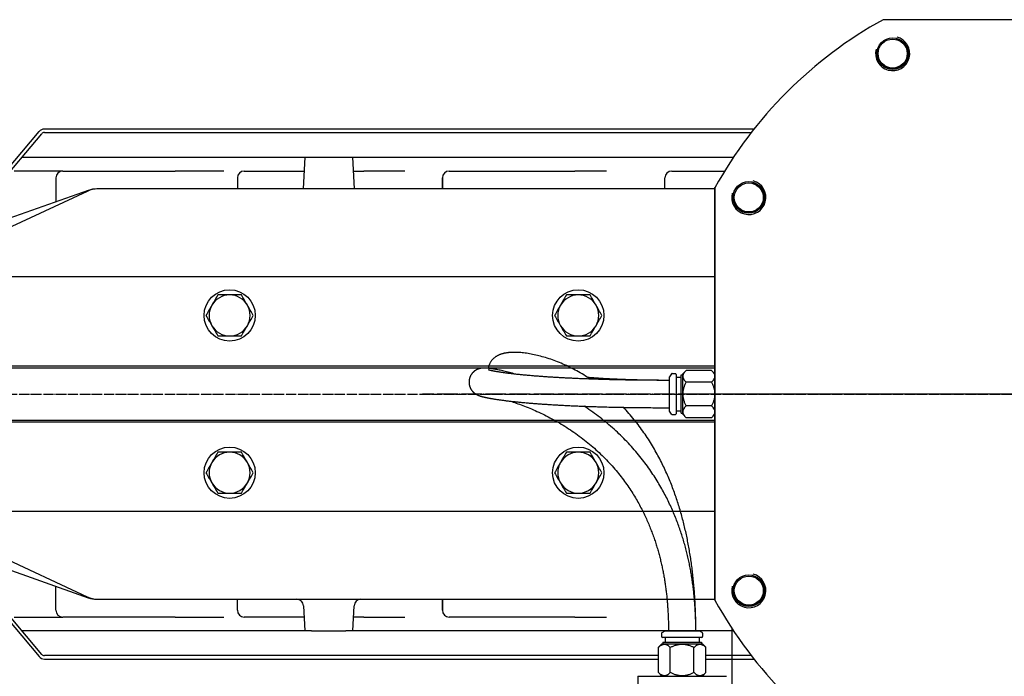
# Model space of a CAD drawing. Units: inches. Extents: x -23949 to -3329, y -683 to 6596.
# Drawn here: x -6527 to -5951, y -358 to 27 of the extents above; entities that cross this region are included whole.
import ezdxf

# ---------------------------------------------------------------- set-up
doc = ezdxf.new("R2010")
doc.units = ezdxf.units.IN
doc.linetypes.add('DOT_CENTER', pattern=[14, 12, -1, 0, -1])
for name, color, linetype in [('1', 7, 'Continuous'), ('2_P_THREAD', 7, 'Continuous'), ('2_SURFACES', 7, 'Continuous'), ('Viditeln__hrany__JMA1', 7, 'Continuous')]:
    doc.layers.add(name, color=color, linetype=linetype)

# ---------------------------------------------------------------- blocks, each defined once
blk = doc.blocks.new('FESTO_DLP400', base_point=(-22739.21, -408.78))
at = {"color": 7, "linetype": 'Continuous'}
for p, q in [((-5781.02, 26.55), (-6022.17, 26.55)), ((-6120.6, -71.88), (-6120.6, -313.03)), ((-6120.6, -313.03), (-6120.6, -71.88)), ((-6252.91, -178.41), (-6252.96, -178.39)), ((-6252.84, -178.43), (-6252.91, -178.41)), ((-6252.76, -178.45), (-6252.84, -178.43)), ((-6252.66, -178.48), (-6252.76, -178.45)), ((-6252.54, -178.51), (-6252.66, -178.48)), ((-6252.4, -178.54), (-6252.54, -178.51)), ((-6252.24, -178.58), (-6252.4, -178.54)), ((-6137.42, -178.6), (-6139.42, -180.6)), ((-6122.6, -178.6), (-6137.42, -178.6)), ((-6122.6, -178.6), (-6120.6, -180.6)), ((-6194.24, -182.86), (-6195.02, -182.8)), ((-6182.28, -184.05), (-6183.52, -184.02)), ((-6146.08, -180.7), (-6147.1, -182.45)), ((-6147.1, -202.45), (-6147.1, -182.45)), ((-6145.65, -180.45), (-6143.75, -180.45)), ((-6143.25, -180.95), (-6143.25, -203.95)), ((-6143.25, -182.55), (-6140.37, -182.55)), ((-6140.37, -203.7), (-6140.37, -181.2)), ((-6140.37, -181.2), (-6139.42, -181.2)), ((-6139.42, -204.31), (-6139.42, -180.6)), ((-6122.6, -185.53), (-6137.42, -185.53)), ((-6183.93, -200.01), (-6182.66, -200.04)), ((-6122.6, -199.38), (-6137.42, -199.38)), ((-6146.08, -204.2), (-6147.1, -202.45)), ((-6145.65, -204.45), (-6143.75, -204.45)), ((-6143.25, -202.35), (-6140.37, -202.35)), ((-6140.37, -203.7), (-6139.42, -203.7)), ((-6137.42, -206.31), (-6139.42, -204.31)), ((-6122.6, -206.31), (-6137.42, -206.31)), ((-6122.6, -206.31), (-6120.6, -204.31)), ((-6151.78, -332.4), (-6151.78, -334.3)), ((-6151.53, -331.96), (-6149.78, -330.95)), ((-6149.78, -330.95), (-6129.78, -330.95)), ((-6128.03, -331.96), (-6129.78, -330.95)), ((-6127.78, -332.4), (-6127.78, -334.3)), ((-6110.78, -329.35), (-6110.78, -437.45)), ((-6110.78, -330.45), (-6110.05, -330.45)), ((-6153.64, -340.63), (-6151.64, -338.63)), ((-6151.64, -338.63), (-6127.92, -338.63)), ((-6128.28, -334.8), (-6151.28, -334.8)), ((-6151.03, -337.68), (-6151.03, -338.63)), ((-6151.03, -337.68), (-6128.53, -337.68)), ((-6149.68, -334.8), (-6149.68, -337.68)), ((-6129.88, -334.8), (-6129.88, -337.68)), ((-6128.53, -337.68), (-6128.53, -338.63)), ((-6125.92, -340.63), (-6127.92, -338.63)), ((-6153.64, -355.45), (-6153.64, -340.63)), ((-6146.71, -355.45), (-6146.71, -340.63)), ((-6132.85, -355.45), (-6132.85, -340.63)), ((-6125.92, -355.45), (-6125.92, -340.63)), ((-6153.64, -355.45), (-6151.64, -357.45)), ((-6125.92, -355.45), (-6127.92, -357.45)), ((-6165.78, -357.45), (-6165.78, -437.45)), ((-6165.78, -357.45), (-6113.78, -357.45))]:
    blk.add_line(p, q, dxfattribs=at)
for points in [[(-6235.8, -168.12), (-6236.17, -168.11), (-6236.62, -168.09), (-6237.06, -168.08), (-6237.49, -168.07), (-6237.91, -168.07), (-6238.32, -168.07), (-6238.72, -168.08), (-6239.12, -168.09), (-6239.5, -168.1), (-6239.88, -168.12), (-6240.25, -168.14), (-6240.62, -168.17), (-6240.97, -168.2), (-6241.32, -168.23), (-6241.66, -168.27), (-6242, -168.31), (-6242.32, -168.35), (-6242.65, -168.4), (-6242.96, -168.45), (-6243.27, -168.51), (-6243.58, -168.57), (-6243.88, -168.63), (-6244.18, -168.7), (-6244.47, -168.77), (-6244.76, -168.84), (-6245.04, -168.92), (-6245.32, -169), (-6245.6, -169.09), (-6245.87, -169.18), (-6246.14, -169.28), (-6246.41, -169.38), (-6246.68, -169.49), (-6246.95, -169.6), (-6247.21, -169.72), (-6247.47, -169.84), (-6247.73, -169.97), (-6247.99, -170.11), (-6248.25, -170.25), (-6248.5, -170.4), (-6248.75, -170.56), (-6249, -170.73), (-6249.23, -170.89), (-6249.47, -171.07), (-6249.69, -171.24), (-6249.91, -171.43), (-6250.13, -171.62), (-6250.34, -171.82), (-6250.55, -172.02), (-6250.75, -172.23), (-6250.95, -172.45), (-6251.14, -172.67), (-6251.32, -172.9), (-6251.49, -173.14), (-6251.66, -173.37), (-6251.82, -173.61), (-6251.97, -173.86), (-6252.12, -174.11), (-6252.25, -174.36), (-6252.38, -174.62), (-6252.5, -174.89), (-6252.62, -175.16), (-6252.72, -175.43), (-6252.82, -175.71), (-6252.91, -175.99), (-6252.99, -176.27), (-6253.06, -176.56), (-6253.12, -176.85), (-6253.17, -177.14), (-6253.21, -177.4)], [(-6193.64, -183.71), (-6194.39, -183.21), (-6195.38, -182.56), (-6196.38, -181.93), (-6197.38, -181.31), (-6198.39, -180.71), (-6199.4, -180.11), (-6200.41, -179.53), (-6201.42, -178.96), (-6202.44, -178.41), (-6203.46, -177.87), (-6204.48, -177.34), (-6205.5, -176.83), (-6206.53, -176.33), (-6207.55, -175.85), (-6208.57, -175.38), (-6209.6, -174.92), (-6210.62, -174.48), (-6211.64, -174.05), (-6212.66, -173.64), (-6213.67, -173.24), (-6214.69, -172.86), (-6215.69, -172.49), (-6216.7, -172.13), (-6217.7, -171.79), (-6218.69, -171.47), (-6219.68, -171.16), (-6220.66, -170.87), (-6221.63, -170.59), (-6222.6, -170.33), (-6223.56, -170.08), (-6224.5, -169.84), (-6225.44, -169.62), (-6226.37, -169.42), (-6227.3, -169.23), (-6228.21, -169.05), (-6229.11, -168.89), (-6229.99, -168.74), (-6230.87, -168.61), (-6231.74, -168.49), (-6232.59, -168.39), (-6233.44, -168.3), (-6234.27, -168.23), (-6235.09, -168.17), (-6235.8, -168.12)], [(-6254.49, -177.3), (-6254.59, -177.29), (-6254.72, -177.29), (-6254.84, -177.28), (-6254.96, -177.28), (-6255.08, -177.27), (-6255.19, -177.27), (-6255.29, -177.27), (-6255.39, -177.27), (-6255.49, -177.26), (-6255.58, -177.26), (-6255.67, -177.26), (-6255.76, -177.27), (-6255.84, -177.27), (-6255.93, -177.27), (-6256.01, -177.27), (-6256.09, -177.27), (-6256.16, -177.28), (-6256.24, -177.28), (-6256.32, -177.28), (-6256.4, -177.29), (-6256.47, -177.29), (-6256.55, -177.3), (-6256.63, -177.3), (-6256.7, -177.31), (-6256.78, -177.31), (-6256.86, -177.32), (-6256.93, -177.33), (-6257.01, -177.34), (-6257.09, -177.35), (-6257.17, -177.36), (-6257.25, -177.37), (-6257.33, -177.38), (-6257.42, -177.39), (-6257.5, -177.41), (-6257.59, -177.42), (-6257.68, -177.44), (-6257.76, -177.45), (-6257.85, -177.47), (-6257.95, -177.49), (-6258.04, -177.51), (-6258.14, -177.53), (-6258.23, -177.56), (-6258.33, -177.58), (-6258.43, -177.61), (-6258.54, -177.64), (-6258.64, -177.67), (-6258.75, -177.7), (-6258.85, -177.73), (-6258.96, -177.77), (-6259.07, -177.81), (-6259.18, -177.85), (-6259.29, -177.89), (-6259.4, -177.93), (-6259.51, -177.97), (-6259.61, -178.02), (-6259.72, -178.07), (-6259.83, -178.12), (-6259.94, -178.17), (-6260.05, -178.23), (-6260.16, -178.28), (-6260.26, -178.34), (-6260.37, -178.4), (-6260.48, -178.46), (-6260.59, -178.52), (-6260.69, -178.59), (-6260.8, -178.66), (-6260.91, -178.73), (-6261.01, -178.8), (-6261.12, -178.87), (-6261.22, -178.95), (-6261.33, -179.03), (-6261.44, -179.11), (-6261.54, -179.2), (-6261.65, -179.28), (-6261.75, -179.37), (-6261.86, -179.47), (-6261.96, -179.56), (-6262.06, -179.66), (-6262.17, -179.76), (-6262.27, -179.87), (-6262.37, -179.98), (-6262.47, -180.09), (-6262.57, -180.2), (-6262.67, -180.32), (-6262.76, -180.44), (-6262.86, -180.56), (-6262.95, -180.69), (-6263.05, -180.82), (-6263.14, -180.95), (-6263.23, -181.08), (-6263.31, -181.22), (-6263.4, -181.36), (-6263.48, -181.5), (-6263.56, -181.65), (-6263.63, -181.79), (-6263.71, -181.94), (-6263.78, -182.09), (-6263.85, -182.25), (-6263.91, -182.4), (-6263.98, -182.56), (-6264.04, -182.72), (-6264.09, -182.88), (-6264.14, -183.05), (-6264.19, -183.21), (-6264.24, -183.38), (-6264.28, -183.54), (-6264.32, -183.71), (-6264.36, -183.88), (-6264.39, -184.05), (-6264.42, -184.22), (-6264.44, -184.39), (-6264.46, -184.56), (-6264.48, -184.73), (-6264.49, -184.9), (-6264.5, -185.07), (-6264.51, -185.25), (-6264.51, -185.42), (-6264.51, -185.59), (-6264.51, -185.76), (-6264.5, -185.93), (-6264.49, -186.1), (-6264.47, -186.27), (-6264.45, -186.43), (-6264.43, -186.6), (-6264.41, -186.76), (-6264.38, -186.93), (-6264.34, -187.09), (-6264.31, -187.25), (-6264.27, -187.41), (-6264.23, -187.56), (-6264.19, -187.72), (-6264.14, -187.87), (-6264.09, -188.02), (-6264.04, -188.17), (-6263.99, -188.32), (-6263.93, -188.46), (-6263.87, -188.6), (-6263.81, -188.74), (-6263.75, -188.87), (-6263.69, -189.01), (-6263.62, -189.14), (-6263.56, -189.26), (-6263.49, -189.39), (-6263.42, -189.51), (-6263.35, -189.63), (-6263.28, -189.75), (-6263.2, -189.87), (-6263.13, -189.98), (-6263.05, -190.09), (-6262.98, -190.2), (-6262.9, -190.3), (-6262.82, -190.4), (-6262.74, -190.51), (-6262.66, -190.6), (-6262.58, -190.7), (-6262.5, -190.8), (-6262.42, -190.89), (-6262.33, -190.98), (-6262.25, -191.07), (-6262.16, -191.16), (-6262.08, -191.24), (-6261.99, -191.33), (-6261.9, -191.41), (-6261.82, -191.49), (-6261.73, -191.57), (-6261.64, -191.65), (-6261.55, -191.72), (-6261.46, -191.8), (-6261.37, -191.87), (-6261.28, -191.94), (-6261.19, -192), (-6261.1, -192.07), (-6261.01, -192.13), (-6260.93, -192.19), (-6260.84, -192.25), (-6260.75, -192.31), (-6260.66, -192.37), (-6260.58, -192.42), (-6260.49, -192.47), (-6260.41, -192.52), (-6260.32, -192.57), (-6260.24, -192.62), (-6260.16, -192.67), (-6260.08, -192.71), (-6259.99, -192.76), (-6259.91, -192.8), (-6259.83, -192.84), (-6259.75, -192.88), (-6259.67, -192.92), (-6259.59, -192.96), (-6259.51, -192.99), (-6259.43, -193.03), (-6259.36, -193.06), (-6259.28, -193.1), (-6259.2, -193.13), (-6259.12, -193.16), (-6259.05, -193.2), (-6258.97, -193.23), (-6258.9, -193.26)], [(-6237.23, -180.86), (-6237.31, -180.84), (-6238.22, -180.57), (-6239.11, -180.32), (-6239.98, -180.08), (-6240.83, -179.85), (-6241.66, -179.63), (-6242.48, -179.42), (-6243.27, -179.23), (-6244.04, -179.04), (-6244.8, -178.87), (-6245.53, -178.7), (-6246.24, -178.55), (-6246.93, -178.4), (-6247.6, -178.27), (-6248.24, -178.15), (-6248.87, -178.03), (-6249.47, -177.92), (-6250.07, -177.82), (-6250.65, -177.73), (-6251.21, -177.65), (-6251.77, -177.57), (-6252.33, -177.5), (-6252.88, -177.43), (-6253.43, -177.38), (-6253.98, -177.33), (-6254.49, -177.3)], [(-6252.96, -178.39), (-6253.01, -178.38), (-6253.02, -178.37), (-6253.04, -178.37), (-6253.05, -178.36), (-6253.06, -178.36), (-6253.07, -178.36), (-6253.07, -178.36), (-6253.07, -178.35)], [(-6183.52, -184.02), (-6184.32, -183.99), (-6185.2, -183.97), (-6186.08, -183.95), (-6186.95, -183.92), (-6187.82, -183.9), (-6188.68, -183.87), (-6189.53, -183.84), (-6190.37, -183.82), (-6191.2, -183.79), (-6192.03, -183.76), (-6192.85, -183.73), (-6193.67, -183.71), (-6194.47, -183.68), (-6195.28, -183.65), (-6196.07, -183.62), (-6196.86, -183.59), (-6197.64, -183.56), (-6198.42, -183.53), (-6199.19, -183.5), (-6199.95, -183.46), (-6200.71, -183.43), (-6201.46, -183.4), (-6202.21, -183.37), (-6202.95, -183.33), (-6203.69, -183.3), (-6204.42, -183.26), (-6205.15, -183.23), (-6205.88, -183.19), (-6206.59, -183.16), (-6207.31, -183.12), (-6208.02, -183.09), (-6208.72, -183.05), (-6209.42, -183.01), (-6210.12, -182.98), (-6210.81, -182.94), (-6211.49, -182.9), (-6212.18, -182.86), (-6212.86, -182.82), (-6213.53, -182.78), (-6214.2, -182.74), (-6214.87, -182.7), (-6215.53, -182.66), (-6216.19, -182.62), (-6216.85, -182.58), (-6217.5, -182.53), (-6218.15, -182.49), (-6218.79, -182.45), (-6219.43, -182.41), (-6220.07, -182.36), (-6220.71, -182.32), (-6221.34, -182.27), (-6221.96, -182.23), (-6222.59, -182.18), (-6223.21, -182.13), (-6223.82, -182.09), (-6224.44, -182.04), (-6225.05, -181.99), (-6225.65, -181.94), (-6226.26, -181.9), (-6226.85, -181.85), (-6227.45, -181.8), (-6228.04, -181.75), (-6228.63, -181.7), (-6229.22, -181.65), (-6229.8, -181.59), (-6230.38, -181.54), (-6230.95, -181.49), (-6231.52, -181.44), (-6232.09, -181.38), (-6232.65, -181.33), (-6233.21, -181.28), (-6233.77, -181.22), (-6234.32, -181.17), (-6234.87, -181.11), (-6235.41, -181.05), (-6235.95, -181), (-6236.49, -180.94), (-6237.02, -180.88), (-6237.54, -180.82), (-6238.07, -180.77), (-6238.58, -180.71), (-6239.1, -180.65), (-6239.61, -180.59), (-6240.11, -180.53), (-6240.61, -180.47), (-6241.1, -180.41), (-6241.59, -180.35), (-6242.06, -180.28), (-6242.54, -180.22), (-6243.01, -180.16), (-6243.47, -180.1), (-6243.93, -180.04), (-6244.39, -179.97), (-6244.84, -179.91), (-6245.29, -179.84), (-6245.72, -179.78), (-6246.14, -179.71), (-6246.55, -179.65), (-6246.94, -179.59), (-6247.31, -179.53), (-6247.66, -179.47), (-6247.99, -179.42), (-6248.31, -179.37), (-6248.61, -179.31), (-6248.9, -179.26), (-6249.17, -179.21), (-6249.43, -179.17), (-6249.68, -179.12), (-6249.91, -179.08), (-6250.14, -179.04), (-6250.35, -178.99), (-6250.55, -178.95), (-6250.74, -178.92), (-6250.92, -178.88), (-6251.09, -178.84), (-6251.25, -178.81), (-6251.4, -178.78), (-6251.55, -178.74), (-6251.68, -178.71), (-6251.81, -178.69), (-6251.93, -178.66), (-6252.04, -178.63), (-6252.14, -178.61), (-6252.24, -178.58)], [(-6148.19, -184.45), (-6149.29, -184.45), (-6150.37, -184.45), (-6151.44, -184.44), (-6152.49, -184.44), (-6153.53, -184.43), (-6154.56, -184.42), (-6155.58, -184.41), (-6156.58, -184.4), (-6157.57, -184.39), (-6158.55, -184.38), (-6159.52, -184.36), (-6160.48, -184.35), (-6161.43, -184.33), (-6162.37, -184.31), (-6163.3, -184.29), (-6164.22, -184.27), (-6165.13, -184.25), (-6166.03, -184.23), (-6166.92, -184.21), (-6167.8, -184.19), (-6168.67, -184.16), (-6169.53, -184.14), (-6170.39, -184.11), (-6171.23, -184.08), (-6172.07, -184.06), (-6172.9, -184.03), (-6173.72, -184), (-6174.54, -183.97), (-6175.35, -183.94), (-6176.15, -183.9), (-6176.94, -183.87), (-6177.73, -183.84), (-6178.51, -183.8), (-6179.28, -183.77), (-6180.05, -183.73), (-6180.81, -183.7), (-6181.56, -183.66), (-6182.31, -183.62), (-6183.05, -183.58), (-6183.79, -183.54), (-6184.52, -183.5), (-6185.25, -183.46), (-6185.97, -183.42), (-6186.68, -183.38), (-6187.39, -183.33), (-6188.1, -183.29), (-6188.8, -183.24), (-6189.5, -183.2), (-6190.19, -183.15), (-6190.87, -183.1), (-6191.55, -183.06), (-6192.23, -183.01), (-6192.9, -182.96), (-6193.57, -182.91), (-6194.24, -182.86)], [(-6147.1, -184.45), (-6148.37, -184.45), (-6149.63, -184.45), (-6150.88, -184.45), (-6152.11, -184.45), (-6153.33, -184.44), (-6154.53, -184.44), (-6155.72, -184.43), (-6156.89, -184.43), (-6158.05, -184.42), (-6159.2, -184.41), (-6160.33, -184.4), (-6161.45, -184.39), (-6162.55, -184.38), (-6163.64, -184.37), (-6164.72, -184.36), (-6165.79, -184.35), (-6166.84, -184.33), (-6167.89, -184.32), (-6168.92, -184.3), (-6169.94, -184.29), (-6170.95, -184.27), (-6171.94, -184.26), (-6172.93, -184.24), (-6173.91, -184.22), (-6174.88, -184.21), (-6175.84, -184.19), (-6176.78, -184.17), (-6177.72, -184.15), (-6178.65, -184.13), (-6179.57, -184.11), (-6180.48, -184.09), (-6181.38, -184.07), (-6182.28, -184.05)], [(-6258.9, -193.26), (-6258.82, -193.29), (-6258.75, -193.32), (-6258.67, -193.34), (-6258.59, -193.37), (-6258.52, -193.4), (-6258.44, -193.43), (-6258.37, -193.45), (-6258.29, -193.48), (-6258.21, -193.51), (-6258.14, -193.53), (-6258.06, -193.56), (-6257.98, -193.58), (-6257.9, -193.61), (-6257.82, -193.63), (-6257.74, -193.66), (-6257.66, -193.68), (-6257.58, -193.71), (-6257.49, -193.74), (-6257.41, -193.76), (-6257.32, -193.79), (-6257.23, -193.81), (-6257.14, -193.84), (-6257.04, -193.86), (-6256.95, -193.89), (-6256.85, -193.92), (-6256.74, -193.95), (-6256.64, -193.97), (-6256.53, -194), (-6256.41, -194.03), (-6256.29, -194.06), (-6256.16, -194.1), (-6256.02, -194.13), (-6255.88, -194.16), (-6255.73, -194.2), (-6255.58, -194.24), (-6255.42, -194.27), (-6255.25, -194.31), (-6255.08, -194.35), (-6254.9, -194.39), (-6254.71, -194.43), (-6254.52, -194.47), (-6254.32, -194.51), (-6254.12, -194.56), (-6253.9, -194.6), (-6253.68, -194.64), (-6253.45, -194.69), (-6253.21, -194.74), (-6252.97, -194.78), (-6252.72, -194.83), (-6252.45, -194.88), (-6252.18, -194.93), (-6251.9, -194.98), (-6251.61, -195.03), (-6251.3, -195.09), (-6250.98, -195.14), (-6250.65, -195.2), (-6250.3, -195.26), (-6249.93, -195.32), (-6249.55, -195.38), (-6249.14, -195.44), (-6248.72, -195.51), (-6248.28, -195.57), (-6247.82, -195.64), (-6247.35, -195.71), (-6246.87, -195.78), (-6246.37, -195.85), (-6245.86, -195.92), (-6245.35, -195.99), (-6244.83, -196.06), (-6244.3, -196.13), (-6243.77, -196.2), (-6243.24, -196.26), (-6242.7, -196.33), (-6242.16, -196.4), (-6241.61, -196.46), (-6241.06, -196.53), (-6240.51, -196.59), (-6239.95, -196.65), (-6239.39, -196.72), (-6238.82, -196.78), (-6238.25, -196.84), (-6237.68, -196.9), (-6237.11, -196.96), (-6236.53, -197.02), (-6235.94, -197.08), (-6235.36, -197.14), (-6234.77, -197.2), (-6234.18, -197.26), (-6233.58, -197.31), (-6232.98, -197.37), (-6232.38, -197.43), (-6231.77, -197.48), (-6231.16, -197.54), (-6230.55, -197.59), (-6229.93, -197.64), (-6229.31, -197.7), (-6228.69, -197.75), (-6228.07, -197.8), (-6227.44, -197.85), (-6226.8, -197.9), (-6226.17, -197.95), (-6225.53, -198), (-6224.89, -198.05), (-6224.25, -198.1), (-6223.6, -198.15), (-6222.95, -198.2), (-6222.29, -198.24), (-6221.63, -198.29), (-6220.97, -198.34), (-6220.31, -198.38), (-6219.64, -198.43), (-6218.97, -198.47), (-6218.29, -198.52), (-6217.61, -198.56), (-6216.93, -198.6), (-6216.24, -198.65), (-6215.55, -198.69), (-6214.86, -198.73), (-6214.16, -198.77), (-6213.46, -198.81), (-6212.76, -198.85), (-6212.05, -198.89), (-6211.33, -198.93), (-6210.62, -198.97), (-6209.9, -199.01), (-6209.17, -199.05), (-6208.44, -199.09), (-6207.7, -199.12), (-6206.96, -199.16), (-6206.22, -199.2), (-6205.47, -199.23), (-6204.71, -199.27), (-6203.95, -199.3), (-6203.19, -199.34), (-6202.42, -199.37), (-6201.65, -199.41), (-6200.87, -199.44), (-6200.08, -199.47), (-6199.29, -199.5), (-6198.49, -199.54), (-6197.69, -199.57), (-6196.88, -199.6), (-6196.06, -199.63), (-6195.24, -199.66), (-6194.41, -199.69), (-6193.58, -199.72), (-6192.73, -199.75), (-6191.88, -199.78), (-6191.03, -199.8), (-6190.17, -199.83), (-6189.29, -199.86), (-6188.42, -199.89), (-6187.53, -199.91), (-6186.64, -199.94), (-6185.74, -199.96), (-6184.83, -199.99), (-6183.93, -200.01)], [(-6240.47, -196.6), (-6240.4, -196.62), (-6239.54, -196.89), (-6238.66, -197.17), (-6237.76, -197.47), (-6236.84, -197.78), (-6235.91, -198.1), (-6234.96, -198.44), (-6233.99, -198.79), (-6233.01, -199.15), (-6232.02, -199.53), (-6231.01, -199.92), (-6229.99, -200.33), (-6228.96, -200.75), (-6227.92, -201.19), (-6226.86, -201.64), (-6225.8, -202.1), (-6224.73, -202.58), (-6223.66, -203.07), (-6222.58, -203.58), (-6221.49, -204.1), (-6220.4, -204.63), (-6219.31, -205.18), (-6218.21, -205.74), (-6217.12, -206.31), (-6216.02, -206.9), (-6214.93, -207.49), (-6213.83, -208.1), (-6212.74, -208.73), (-6211.65, -209.36), (-6210.56, -210.01), (-6209.47, -210.67), (-6208.39, -211.33), (-6207.32, -212.01), (-6206.25, -212.71), (-6205.19, -213.41), (-6204.13, -214.12), (-6203.08, -214.84), (-6202.04, -215.57), (-6201, -216.31), (-6199.98, -217.06), (-6198.96, -217.81), (-6197.96, -218.58), (-6196.96, -219.36), (-6195.97, -220.14), (-6194.99, -220.93), (-6194.02, -221.73), (-6193.06, -222.54), (-6192.11, -223.36), (-6191.17, -224.18), (-6190.24, -225.01), (-6189.33, -225.84), (-6188.42, -226.68), (-6187.53, -227.53), (-6186.65, -228.39), (-6185.77, -229.25), (-6184.91, -230.11), (-6184.07, -230.98), (-6183.23, -231.86), (-6182.4, -232.74), (-6181.59, -233.63), (-6180.79, -234.52), (-6180, -235.42), (-6179.22, -236.32), (-6178.45, -237.22), (-6177.7, -238.12), (-6176.96, -239.03), (-6176.24, -239.93), (-6175.53, -240.84), (-6174.84, -241.74), (-6174.16, -242.64), (-6173.5, -243.54), (-6172.85, -244.43), (-6172.22, -245.32), (-6171.6, -246.21), (-6171, -247.09), (-6170.41, -247.96), (-6169.83, -248.83), (-6169.27, -249.7), (-6168.73, -250.56), (-6168.19, -251.42), (-6167.67, -252.27), (-6167.16, -253.13), (-6166.66, -253.97), (-6166.17, -254.82), (-6165.69, -255.66), (-6165.22, -256.5), (-6164.76, -257.33), (-6164.32, -258.16), (-6163.88, -258.98), (-6163.46, -259.8), (-6163.04, -260.61), (-6162.64, -261.42), (-6162.24, -262.23), (-6161.85, -263.03), (-6161.48, -263.83), (-6161.1, -264.62), (-6160.74, -265.42), (-6160.39, -266.21), (-6160.04, -266.99), (-6159.7, -267.77), (-6159.37, -268.55), (-6159.05, -269.33), (-6158.73, -270.1), (-6158.42, -270.86), (-6158.12, -271.63), (-6157.82, -272.39), (-6157.53, -273.15), (-6157.25, -273.91), (-6156.97, -274.66), (-6156.7, -275.41), (-6156.43, -276.16), (-6156.17, -276.9), (-6155.92, -277.65), (-6155.67, -278.39), (-6155.43, -279.12), (-6155.19, -279.86), (-6154.96, -280.59), (-6154.73, -281.32), (-6154.51, -282.05), (-6154.29, -282.78), (-6154.08, -283.5), (-6153.87, -284.23), (-6153.67, -284.95), (-6153.47, -285.67), (-6153.28, -286.39), (-6153.09, -287.1), (-6152.9, -287.82), (-6152.72, -288.53), (-6152.54, -289.25), (-6152.37, -289.96), (-6152.2, -290.67), (-6152.03, -291.38), (-6151.87, -292.09), (-6151.71, -292.79), (-6151.56, -293.5), (-6151.41, -294.21), (-6151.26, -294.91), (-6151.12, -295.62), (-6150.98, -296.32), (-6150.84, -297.03), (-6150.71, -297.73), (-6150.58, -298.44), (-6150.45, -299.14), (-6150.33, -299.85), (-6150.21, -300.55), (-6150.09, -301.26), (-6149.98, -301.96), (-6149.87, -302.67), (-6149.76, -303.38), (-6149.66, -304.09), (-6149.55, -304.79), (-6149.45, -305.5), (-6149.36, -306.21), (-6149.27, -306.93), (-6149.18, -307.64), (-6149.09, -308.35), (-6149, -309.07), (-6148.92, -309.78), (-6148.84, -310.5), (-6148.77, -311.22), (-6148.69, -311.94), (-6148.62, -312.67), (-6148.56, -313.39), (-6148.49, -314.12), (-6148.43, -314.85), (-6148.37, -315.59), (-6148.31, -316.32), (-6148.26, -317.06), (-6148.21, -317.8), (-6148.16, -318.54), (-6148.12, -319.29), (-6148.07, -320.04), (-6148.03, -320.8), (-6148, -321.55), (-6147.96, -322.31), (-6147.93, -323.08), (-6147.9, -323.85), (-6147.88, -324.62), (-6147.86, -325.4), (-6147.84, -326.18), (-6147.82, -326.96), (-6147.81, -327.75), (-6147.79, -328.55), (-6147.79, -329.35), (-6147.78, -330.15), (-6147.78, -330.95)], [(-6131.78, -330.06), (-6131.79, -329.16), (-6131.8, -328.27), (-6131.81, -327.38), (-6131.83, -326.5), (-6131.84, -325.62), (-6131.87, -324.74), (-6131.89, -323.87), (-6131.92, -323.01), (-6131.96, -322.15), (-6131.99, -321.29), (-6132.03, -320.43), (-6132.08, -319.58), (-6132.12, -318.73), (-6132.17, -317.89), (-6132.23, -317.04), (-6132.28, -316.2), (-6132.34, -315.37), (-6132.4, -314.53), (-6132.47, -313.7), (-6132.54, -312.87), (-6132.61, -312.05), (-6132.69, -311.22), (-6132.77, -310.4), (-6132.85, -309.58), (-6132.94, -308.76), (-6133.03, -307.95), (-6133.12, -307.13), (-6133.22, -306.32), (-6133.32, -305.51), (-6133.42, -304.7), (-6133.53, -303.89), (-6133.64, -303.08), (-6133.75, -302.27), (-6133.87, -301.46), (-6133.99, -300.66), (-6134.11, -299.85), (-6134.24, -299.05), (-6134.37, -298.24), (-6134.51, -297.44), (-6134.65, -296.63), (-6134.79, -295.83), (-6134.94, -295.03), (-6135.09, -294.22), (-6135.24, -293.42), (-6135.4, -292.62), (-6135.57, -291.81), (-6135.73, -291.01), (-6135.9, -290.21), (-6136.08, -289.4), (-6136.26, -288.6), (-6136.44, -287.79), (-6136.63, -286.98), (-6136.82, -286.17), (-6137.02, -285.37), (-6137.22, -284.56), (-6137.43, -283.74), (-6137.64, -282.93), (-6137.86, -282.12), (-6138.08, -281.3), (-6138.3, -280.49), (-6138.53, -279.67), (-6138.77, -278.85), (-6139.01, -278.03), (-6139.26, -277.21), (-6139.51, -276.38), (-6139.77, -275.56), (-6140.03, -274.73), (-6140.3, -273.9), (-6140.58, -273.07), (-6140.86, -272.23), (-6141.15, -271.4), (-6141.44, -270.56), (-6141.74, -269.72), (-6142.05, -268.87), (-6142.36, -268.03), (-6142.68, -267.18), (-6143.01, -266.33), (-6143.34, -265.48), (-6143.68, -264.62), (-6144.03, -263.76), (-6144.39, -262.9), (-6144.75, -262.04), (-6145.12, -261.17), (-6145.5, -260.3), (-6145.89, -259.43), (-6146.29, -258.55), (-6146.69, -257.67), (-6147.1, -256.79), (-6147.53, -255.91), (-6147.96, -255.02), (-6148.4, -254.13), (-6148.84, -253.24), (-6149.3, -252.34), (-6149.77, -251.44), (-6150.25, -250.54), (-6150.74, -249.63), (-6151.24, -248.72), (-6151.75, -247.81), (-6152.27, -246.89), (-6152.8, -245.97), (-6153.35, -245.04), (-6153.9, -244.12), (-6154.47, -243.19), (-6155.05, -242.26), (-6155.64, -241.33), (-6156.24, -240.39), (-6156.85, -239.45), (-6157.48, -238.51), (-6158.12, -237.57), (-6158.78, -236.62), (-6159.45, -235.66), (-6160.14, -234.71), (-6160.84, -233.75), (-6161.55, -232.79), (-6162.28, -231.82), (-6163.03, -230.86), (-6163.79, -229.89), (-6164.56, -228.92), (-6165.35, -227.96), (-6166.15, -226.99), (-6166.97, -226.02), (-6167.8, -225.06), (-6168.65, -224.1), (-6169.5, -223.14), (-6170.37, -222.19), (-6171.25, -221.24), (-6172.14, -220.3), (-6173.04, -219.37), (-6173.96, -218.44), (-6174.88, -217.52), (-6175.81, -216.6), (-6176.76, -215.69), (-6177.71, -214.79), (-6178.68, -213.9), (-6179.65, -213.01), (-6180.64, -212.13), (-6181.64, -211.26), (-6182.65, -210.39), (-6183.67, -209.53), (-6184.69, -208.68), (-6185.73, -207.84), (-6186.77, -207.01), (-6187.83, -206.19), (-6188.89, -205.37), (-6189.96, -204.57), (-6191.04, -203.77), (-6192.13, -202.98), (-6193.22, -202.21), (-6194.33, -201.44), (-6195.44, -200.68), (-6196.55, -199.93), (-6197.07, -199.59)], [(-6182.66, -200.04), (-6181.75, -200.06), (-6180.84, -200.09), (-6179.91, -200.11), (-6178.98, -200.13), (-6178.04, -200.15), (-6177.09, -200.17), (-6176.13, -200.19), (-6175.15, -200.2), (-6174.17, -200.22), (-6173.18, -200.24), (-6172.18, -200.26), (-6171.17, -200.27), (-6170.15, -200.29), (-6169.12, -200.3), (-6168.08, -200.32), (-6167.02, -200.33), (-6165.95, -200.35), (-6164.88, -200.36), (-6163.79, -200.37), (-6162.68, -200.38), (-6161.57, -200.39), (-6160.44, -200.4), (-6159.3, -200.41), (-6158.14, -200.42), (-6156.97, -200.43), (-6155.79, -200.43), (-6154.59, -200.44), (-6153.38, -200.44), (-6152.15, -200.45), (-6150.91, -200.45), (-6149.65, -200.45), (-6148.37, -200.45), (-6147.1, -200.45)], [(-6131.78, -330.95), (-6131.78, -329.84), (-6131.79, -328.73), (-6131.8, -327.62), (-6131.81, -326.52), (-6131.83, -325.42), (-6131.85, -324.33), (-6131.87, -323.25), (-6131.9, -322.18), (-6131.93, -321.11), (-6131.96, -320.05), (-6132, -319), (-6132.04, -317.95), (-6132.09, -316.91), (-6132.13, -315.87), (-6132.18, -314.84), (-6132.24, -313.82), (-6132.3, -312.8), (-6132.36, -311.78), (-6132.42, -310.77), (-6132.49, -309.77), (-6132.56, -308.77), (-6132.63, -307.77), (-6132.71, -306.78), (-6132.79, -305.79), (-6132.87, -304.81), (-6132.96, -303.83), (-6133.05, -302.85), (-6133.14, -301.88), (-6133.24, -300.91), (-6133.34, -299.95), (-6133.44, -298.98), (-6133.55, -298.03), (-6133.66, -297.07), (-6133.77, -296.12), (-6133.89, -295.17), (-6134.01, -294.22), (-6134.13, -293.27), (-6134.26, -292.33), (-6134.39, -291.39), (-6134.52, -290.45), (-6134.65, -289.52), (-6134.79, -288.59), (-6134.94, -287.66), (-6135.08, -286.73), (-6135.23, -285.8), (-6135.39, -284.88), (-6135.54, -283.95), (-6135.7, -283.03), (-6135.87, -282.11), (-6136.04, -281.19), (-6136.21, -280.27), (-6136.38, -279.35), (-6136.56, -278.43), (-6136.75, -277.52), (-6136.93, -276.6), (-6137.12, -275.69), (-6137.32, -274.77), (-6137.52, -273.86), (-6137.72, -272.95), (-6137.93, -272.03), (-6138.14, -271.12), (-6138.36, -270.21), (-6138.58, -269.3), (-6138.8, -268.39), (-6139.03, -267.47), (-6139.26, -266.56), (-6139.5, -265.65), (-6139.74, -264.74), (-6139.99, -263.82), (-6140.24, -262.91), (-6140.5, -262), (-6140.76, -261.08), (-6141.03, -260.17), (-6141.3, -259.25), (-6141.58, -258.34), (-6141.87, -257.42), (-6142.16, -256.51), (-6142.45, -255.59), (-6142.75, -254.67), (-6143.06, -253.75), (-6143.37, -252.83), (-6143.68, -251.91), (-6144.01, -250.98), (-6144.34, -250.06), (-6144.67, -249.13), (-6145.02, -248.21), (-6145.37, -247.28), (-6145.72, -246.35), (-6146.08, -245.42), (-6146.45, -244.49), (-6146.83, -243.56), (-6147.21, -242.63), (-6147.6, -241.69), (-6148, -240.76), (-6148.41, -239.82), (-6148.82, -238.88), (-6149.24, -237.94), (-6149.67, -237), (-6150.11, -236.06), (-6150.55, -235.11), (-6151.01, -234.17), (-6151.47, -233.22), (-6151.94, -232.27), (-6152.42, -231.32), (-6152.91, -230.38), (-6153.41, -229.43), (-6153.92, -228.48), (-6154.43, -227.53), (-6154.96, -226.57), (-6155.5, -225.62), (-6156.05, -224.66), (-6156.61, -223.7), (-6157.18, -222.74), (-6157.76, -221.78), (-6158.35, -220.82), (-6158.95, -219.86), (-6159.56, -218.9), (-6160.19, -217.94), (-6160.82, -216.98), (-6161.47, -216.02), (-6162.13, -215.06), (-6162.8, -214.1), (-6163.48, -213.15), (-6164.18, -212.19), (-6164.89, -211.24), (-6165.61, -210.28), (-6166.34, -209.34), (-6167.08, -208.39), (-6167.83, -207.45), (-6168.6, -206.52), (-6169.37, -205.59), (-6170.15, -204.67), (-6170.94, -203.75), (-6171.74, -202.85), (-6172.55, -201.95), (-6173.37, -201.06), (-6174.15, -200.22)]]:
    blk.add_lwpolyline(points, dxfattribs=at)
for centre in [(-6016.6, 6.73), (-6100.78, -77.45), (-6100.78, -307.45)]:
    blk.add_circle(centre, 8.5, dxfattribs=at)
for centre, radius, start, end in [((-5901.6, -192.45), 250, 118.83645, 151.16355), ((-6145.65, -180.95), 0.5, 90, 150), ((-6143.75, -180.95), 0.5, 0, 90), ((-6145.65, -203.95), 0.5, -150, -90), ((-6143.75, -203.95), 0.5, -90, 0), ((-5901.6, -192.45), 250, -151.16355, -118.83645), ((-6151.28, -332.4), 0.5, 120, 180), ((-6128.28, -332.4), 0.5, 0, 60), ((-6151.28, -334.3), 0.5, 180, -90), ((-6128.28, -334.3), 0.5, -90, 0)]:
    blk.add_arc(centre, radius, start, end, dxfattribs=at)
at = {"color": 2, "linetype": 'Continuous'}
for centre, radius in [((-6016.6, 6.73), 10), ((-6016.6, 6.73), 8.75), ((-6100.78, -77.45), 10), ((-6100.78, -77.45), 8.75), ((-6100.78, -307.45), 10), ((-6100.78, -307.45), 8.75)]:
    blk.add_arc(centre, radius, 165, 75, dxfattribs=at)
at = {"color": 7, "linetype": 'Continuous'}
for points in [[(-6137.42, -185.53), (-6137.8, -185.12), (-6138.16, -184.7), (-6138.47, -184.29), (-6138.75, -183.85), (-6138.97, -183.42), (-6139.14, -182.96), (-6139.19, -182.74), (-6139.24, -182.51), (-6139.26, -182.29), (-6139.27, -182.06), (-6139.26, -181.84), (-6139.24, -181.61), (-6139.19, -181.38), (-6139.14, -181.16), (-6138.97, -180.71), (-6138.75, -180.28), (-6138.47, -179.84), (-6138.16, -179.42), (-6137.8, -179), (-6137.42, -178.6)], [(-6122.6, -178.6), (-6122.21, -179), (-6121.85, -179.42), (-6121.54, -179.84), (-6121.26, -180.28), (-6121.04, -180.71), (-6120.87, -181.16), (-6120.82, -181.38), (-6120.77, -181.61), (-6120.75, -181.84), (-6120.74, -182.06), (-6120.75, -182.29), (-6120.77, -182.51), (-6120.82, -182.74), (-6120.87, -182.96), (-6121.04, -183.42), (-6121.26, -183.85), (-6121.54, -184.29), (-6121.85, -184.7), (-6122.21, -185.12), (-6122.6, -185.53)], [(-6137.42, -199.38), (-6137.8, -198.57), (-6138.16, -197.73), (-6138.48, -196.89), (-6138.75, -196.02), (-6138.97, -195.15), (-6139.14, -194.26), (-6139.24, -193.36), (-6139.27, -192.45), (-6139.24, -191.55), (-6139.14, -190.65), (-6138.97, -189.76), (-6138.75, -188.88), (-6138.48, -188.02), (-6138.16, -187.17), (-6137.8, -186.34), (-6137.42, -185.53)], [(-6122.6, -185.53), (-6122.21, -186.34), (-6121.85, -187.17), (-6121.53, -188.02), (-6121.26, -188.88), (-6121.04, -189.76), (-6120.87, -190.65), (-6120.77, -191.55), (-6120.74, -192.45), (-6120.77, -193.36), (-6120.87, -194.26), (-6121.04, -195.15), (-6121.26, -196.02), (-6121.53, -196.89), (-6121.85, -197.73), (-6122.21, -198.57), (-6122.6, -199.38)], [(-6137.42, -206.31), (-6137.8, -205.91), (-6138.16, -205.49), (-6138.47, -205.07), (-6138.75, -204.63), (-6138.97, -204.2), (-6139.14, -203.75), (-6139.19, -203.53), (-6139.24, -203.3), (-6139.26, -203.07), (-6139.27, -202.85), (-6139.26, -202.62), (-6139.24, -202.39), (-6139.19, -202.17), (-6139.14, -201.95), (-6138.97, -201.49), (-6138.75, -201.06), (-6138.47, -200.62), (-6138.16, -200.21), (-6137.8, -199.78), (-6137.42, -199.38)], [(-6122.6, -199.38), (-6122.21, -199.78), (-6121.85, -200.21), (-6121.54, -200.62), (-6121.26, -201.06), (-6121.04, -201.49), (-6120.87, -201.95), (-6120.82, -202.17), (-6120.77, -202.39), (-6120.75, -202.62), (-6120.74, -202.85), (-6120.75, -203.07), (-6120.77, -203.3), (-6120.82, -203.53), (-6120.87, -203.75), (-6121.04, -204.2), (-6121.26, -204.63), (-6121.54, -205.07), (-6121.85, -205.49), (-6122.21, -205.91), (-6122.6, -206.31)], [(-6153.64, -340.63), (-6153.24, -340.25), (-6152.81, -339.89), (-6152.4, -339.58), (-6151.96, -339.3), (-6151.53, -339.08), (-6151.07, -338.91), (-6150.85, -338.85), (-6150.63, -338.81), (-6150.4, -338.79), (-6150.17, -338.78), (-6149.95, -338.79), (-6149.72, -338.81), (-6149.49, -338.85), (-6149.27, -338.91), (-6148.82, -339.08), (-6148.39, -339.3), (-6147.95, -339.58), (-6147.53, -339.89), (-6147.11, -340.25), (-6146.71, -340.63)], [(-6146.71, -340.63), (-6145.89, -340.24), (-6145.06, -339.89), (-6144.21, -339.57), (-6143.35, -339.3), (-6142.47, -339.08), (-6141.58, -338.91), (-6140.68, -338.81), (-6139.78, -338.78), (-6138.88, -338.81), (-6137.98, -338.91), (-6137.09, -339.08), (-6136.21, -339.3), (-6135.35, -339.57), (-6134.5, -339.89), (-6133.67, -340.24), (-6132.85, -340.63)], [(-6132.85, -340.63), (-6132.45, -340.25), (-6132.03, -339.89), (-6131.61, -339.58), (-6131.17, -339.3), (-6130.74, -339.08), (-6130.29, -338.91), (-6130.07, -338.85), (-6129.84, -338.81), (-6129.62, -338.79), (-6129.39, -338.78), (-6129.16, -338.79), (-6128.94, -338.81), (-6128.71, -338.85), (-6128.49, -338.91), (-6128.03, -339.08), (-6127.6, -339.3), (-6127.16, -339.58), (-6126.75, -339.89), (-6126.33, -340.25), (-6125.92, -340.63)], [(-6146.71, -355.45), (-6147.11, -355.84), (-6147.53, -356.2), (-6147.95, -356.51), (-6148.39, -356.79), (-6148.82, -357.01), (-6149.27, -357.18), (-6149.49, -357.23), (-6149.72, -357.28), (-6149.95, -357.3), (-6150.17, -357.31), (-6150.4, -357.3), (-6150.63, -357.28), (-6150.85, -357.23), (-6151.07, -357.18), (-6151.53, -357.01), (-6151.96, -356.79), (-6152.4, -356.51), (-6152.81, -356.2), (-6153.24, -355.84), (-6153.64, -355.45)], [(-6132.85, -355.45), (-6133.67, -355.84), (-6134.5, -356.2), (-6135.35, -356.52), (-6136.21, -356.79), (-6137.09, -357.01), (-6137.98, -357.18), (-6138.88, -357.28), (-6139.78, -357.31), (-6140.68, -357.28), (-6141.58, -357.18), (-6142.47, -357.01), (-6143.35, -356.79), (-6144.21, -356.52), (-6145.06, -356.2), (-6145.89, -355.84), (-6146.71, -355.45)], [(-6125.92, -355.45), (-6126.33, -355.84), (-6126.75, -356.2), (-6127.16, -356.51), (-6127.6, -356.79), (-6128.03, -357.01), (-6128.49, -357.18), (-6128.71, -357.23), (-6128.94, -357.28), (-6129.16, -357.3), (-6129.39, -357.31), (-6129.62, -357.3), (-6129.84, -357.28), (-6130.07, -357.23), (-6130.29, -357.18), (-6130.74, -357.01), (-6131.17, -356.79), (-6131.61, -356.51), (-6132.03, -356.2), (-6132.45, -355.84), (-6132.85, -355.45)]]:
    blk.add_spline(points, degree=3, dxfattribs=at)
at = {"color": 7}
blk.add_point((-6120.6, -71.88), dxfattribs=at)
at = {"layer": '1', "color": 2, "linetype": 'DOT_CENTER'}
for p, q in [((-5650.67, -192.45), (-6291.67, -192.45)), ((-5669.82, -192.45), (-6131.82, -192.45))]:
    blk.add_line(p, q, dxfattribs=at)
at = {"layer": '2_P_THREAD', "color": 7, "linetype": 'Continuous'}
for centre in [(-6016.6, 6.73), (-6100.78, -77.45), (-6100.78, -307.45)]:
    blk.add_circle(centre, 9.25, dxfattribs=at)
at = {"layer": '2_SURFACES', "color": 6, "linetype": 'Continuous'}
blk.add_line((-6110.78, -330.45), (-6110.05, -330.45), dxfattribs=at)
blk = doc.blocks.new('GehSA16_2-fertig', base_point=(2915, 2113.5))
at = {"layer": '1', "color": 7, "linetype": 'Continuous'}
for p, q in [((4471.7, -10352.9), (3495.7, -10352.9)), ((3495.7, -10626.9), (4471.7, -10626.9))]:
    blk.add_line(p, q, dxfattribs=at)
at = {"layer": '1', "color": 2, "linetype": 'DOT_CENTER'}
blk.add_line((3188.7, -10489.9), (6684.9, -10489.9), dxfattribs=at)
at = {"layer": 'Viditeln__hrany__JMA1', "color": 7, "linetype": 'Continuous'}
for p, q in [((3474, -10429), (3680.6, -10182.7)), ((3477, -10431.6), (3683.7, -10185.3)), ((4368.1, -10179.9), (3686.8, -10179.9)), ((4517.4, -10179.9), (3686.8, -10179.9)), ((3686.8, -10183.9), (4368, -10183.9)), ((3686.8, -10183.9), (4514.2, -10183.9)), ((3660.6, -10212.9), (3991.6, -10212.9)), ((3991.6, -10212.9), (3989.7, -10249.9)), ((3991.6, -10212.9), (3999.5, -10212.9)), ((3999.5, -10212.9), (4039.7, -10212.9)), ((4039.7, -10212.9), (4047.7, -10212.9)), ((4049.7, -10249.9), (4047.7, -10212.9)), ((4047.7, -10212.9), (4367.5, -10212.9)), ((4047.7, -10212.9), (4493.4, -10212.9)), ((4047.7, -10212.9), (4493.4, -10212.9)), ((3694.3, -10228.9), (3651.4, -10228.9)), ((3708.4, -10228.9), (3694.3, -10228.9)), ((3708.4, -10228.9), (3839.8, -10228.9)), ((3876.9, -10228.9), (3839.8, -10228.9)), ((3896.9, -10228.9), (3876.9, -10228.9)), ((3920.7, -10228.9), (3990.8, -10228.9)), ((4048.6, -10228.9), (4060.8, -10228.9)), ((4090.8, -10228.9), (4060.8, -10228.9)), ((4108.7, -10228.9), (4090.8, -10228.9)), ((4160.7, -10228.9), (4307.5, -10228.9)), ((4160.7, -10228.9), (4307.5, -10228.9)), ((4329.7, -10228.9), (4307.5, -10228.9)), ((4329.7, -10228.9), (4307.5, -10228.9)), ((4344.8, -10228.9), (4329.7, -10228.9)), ((4421.1, -10228.9), (4483.2, -10228.9)), ((3700.4, -10236.9), (3700.4, -10265)), ((3912.7, -10236.9), (3912.7, -10249.9)), ((4152.7, -10236.9), (4152.7, -10249.9)), ((4152.7, -10249.9), (4152.7, -10236.9)), ((4413.1, -10249.9), (4413.1, -10236.9)), ((3737, -10252.7), (3556.6, -10336.8)), ((3738.2, -10251.6), (3581.7, -10306.9)), ((3749.7, -10249.9), (3748.2, -10249.9)), ((4366.9, -10249.9), (3749.7, -10249.9)), ((4471.7, -10249.9), (3749.7, -10249.9)), ((3506.7, -10456.9), (4471.7, -10456.9)), ((4471.7, -10459.4), (3507.7, -10459.4)), ((3507.7, -10520.4), (4471.7, -10520.4)), ((4471.7, -10522.9), (3506.7, -10522.9)), ((3474, -10550.8), (3680.6, -10797)), ((3683.7, -10794.5), (3477, -10548.2)), ((3556.6, -10642.9), (3737, -10727.1)), ((3581.7, -10672.9), (3738.2, -10728.2)), ((3700.4, -10742.9), (3700.4, -10714.8)), ((3748.2, -10729.9), (3749.7, -10729.9)), ((3749.7, -10729.9), (4365.7, -10729.9)), ((3749.7, -10729.9), (4471.7, -10729.9)), ((3912.7, -10742.9), (3912.7, -10729.9)), ((3990.1, -10737.5), (3991.6, -10766.9)), ((4047.7, -10766.9), (4049.3, -10737.5)), ((4152.7, -10742.9), (4152.7, -10729.9)), ((4152.7, -10729.9), (4152.7, -10742.9)), ((3651.4, -10750.9), (3694.3, -10750.9)), ((3694.3, -10750.9), (3708.4, -10750.9)), ((3839.8, -10750.9), (3708.4, -10750.9)), ((3839.8, -10750.9), (3876.9, -10750.9)), ((3876.9, -10750.9), (3896.9, -10750.9)), ((3990.8, -10750.9), (3920.7, -10750.9)), ((4060.8, -10750.9), (4048.6, -10750.9)), ((4060.8, -10750.9), (4090.8, -10750.9)), ((4090.8, -10750.9), (4108.7, -10750.9)), ((4307.5, -10750.9), (4160.7, -10750.9)), ((4307.5, -10750.9), (4160.7, -10750.9)), ((4307.5, -10750.9), (4329.7, -10750.9)), ((4307.5, -10750.9), (4329.7, -10750.9)), ((4329.7, -10750.9), (4344.8, -10750.9)), ((3991.6, -10766.9), (3660.6, -10766.9)), ((3999.5, -10766.9), (3991.6, -10766.9)), ((3999.5, -10766.9), (4039.7, -10766.9)), ((4047.7, -10766.9), (4039.7, -10766.9)), ((4365.7, -10766.9), (4047.7, -10766.9)), ((4493.4, -10766.9), (4047.7, -10766.9)), ((4365.7, -10795.9), (3686.8, -10795.9)), ((4405.6, -10795.9), (3686.8, -10795.9)), ((4514.2, -10795.9), (4461, -10795.9)), ((3686.8, -10799.9), (4365.7, -10799.9)), ((3686.8, -10799.9), (4405.6, -10799.9)), ((4461, -10799.9), (4517.4, -10799.9))]:
    blk.add_line(p, q, dxfattribs=at)
for centre in [(3903.7, -10397.9), (4311.7, -10397.9), (3903.7, -10581.9), (4311.7, -10581.9)]:
    blk.add_circle(centre, 30, dxfattribs=at)
for centre, radius, start, end in [((3686.8, -10187.9), 8, 90, 140), ((3686.8, -10187.9), 4, 90, 140), ((3708.4, -10236.9), 8, 90, 180), ((3920.7, -10236.9), 8, 90, 180), ((4160.7, -10236.9), 8, 90, 180), ((4160.7, -10236.9), 8, 90, 180), ((4421.1, -10236.9), 8, 90, 180), ((3749.7, -10279.9), 30, 90, 115), ((3748.2, -10279.9), 30, 90, 109.4665), ((3903.7, -10397.9), 24, 90, 150), ((3903.7, -10397.9), 24, 30, 90), ((4311.7, -10397.9), 24, 90, 150), ((4311.7, -10397.9), 24, 30, 90), ((3903.7, -10397.9), 24, 150, -150), ((3903.7, -10397.9), 24, -30, 30), ((4311.7, -10397.9), 24, 150, -150), ((4311.7, -10397.9), 24, -30, 30), ((3903.7, -10397.9), 24, -150, -90), ((3903.7, -10397.9), 24, -90, -30), ((4311.7, -10397.9), 24, -150, -90), ((4311.7, -10397.9), 24, -90, -30), ((3903.7, -10581.9), 24, 90, 150), ((3903.7, -10581.9), 24, 30, 90), ((4311.7, -10581.9), 24, 90, 150), ((4311.7, -10581.9), 24, 30, 90), ((3903.7, -10581.9), 24, 150, -150), ((3903.7, -10581.9), 24, -30, 30), ((4311.7, -10581.9), 24, 150, -150), ((4311.7, -10581.9), 24, -30, 30), ((3903.7, -10581.9), 24, -150, -90), ((3903.7, -10581.9), 24, -90, -30), ((4311.7, -10581.9), 24, -150, -90), ((4311.7, -10581.9), 24, -90, -30), ((3749.7, -10699.9), 30, -115, -90), ((3748.2, -10699.9), 30, -109.4665, -90), ((3982.1, -10737.9), 8, 3, 90), ((4057.3, -10737.9), 8, 90, 177), ((3708.4, -10742.9), 8, 180, -90), ((3920.7, -10742.9), 8, 180, -90), ((4160.7, -10742.9), 8, 180, -90), ((4160.7, -10742.9), 8, 180, -90), ((3686.8, -10791.9), 8, -140, -90), ((3686.8, -10791.9), 4, -140, -90)]:
    blk.add_arc(centre, radius, start, end, dxfattribs=at)
for points in [[(3889.8, -10373.9), (3886.2, -10380.1), (3882.9, -10385.9)], [(3903.7, -10373.9), (3897, -10373.9), (3889.8, -10373.9)], [(3917.5, -10373.9), (3910.3, -10373.9), (3903.7, -10373.9)], [(3924.5, -10385.9), (3921.1, -10380.1), (3917.5, -10373.9)], [(4297.8, -10373.9), (4294.2, -10380.1), (4290.9, -10385.9)], [(4311.7, -10373.9), (4305, -10373.9), (4297.8, -10373.9)], [(4325.5, -10373.9), (4318.3, -10373.9), (4311.7, -10373.9)], [(4332.5, -10385.9), (4329.1, -10380.1), (4325.5, -10373.9)], [(3882.9, -10385.9), (3879.5, -10391.7), (3876, -10397.9)], [(3931.4, -10397.9), (3927.8, -10391.7), (3924.5, -10385.9)], [(4290.9, -10385.9), (4287.5, -10391.7), (4284, -10397.9)], [(4339.4, -10397.9), (4335.8, -10391.7), (4332.5, -10385.9)], [(3876, -10397.9), (3879.5, -10404.1), (3882.9, -10409.9)], [(3924.5, -10409.9), (3927.8, -10404.1), (3931.4, -10397.9)], [(4284, -10397.9), (4287.5, -10404.1), (4290.9, -10409.9)], [(4332.5, -10409.9), (4335.8, -10404.1), (4339.4, -10397.9)], [(3882.9, -10409.9), (3886.2, -10415.7), (3889.8, -10421.9)], [(3917.5, -10421.9), (3921.1, -10415.7), (3924.5, -10409.9)], [(4290.9, -10409.9), (4294.2, -10415.7), (4297.8, -10421.9)], [(4325.5, -10421.9), (4329.1, -10415.7), (4332.5, -10409.9)], [(3889.8, -10421.9), (3897, -10421.9), (3903.7, -10421.9)], [(3903.7, -10421.9), (3910.3, -10421.9), (3917.5, -10421.9)], [(4297.8, -10421.9), (4305, -10421.9), (4311.7, -10421.9)], [(4311.7, -10421.9), (4318.3, -10421.9), (4325.5, -10421.9)], [(3889.8, -10557.9), (3886.2, -10564.1), (3882.9, -10569.9)], [(3903.7, -10557.9), (3897, -10557.9), (3889.8, -10557.9)], [(3917.5, -10557.9), (3910.3, -10557.9), (3903.7, -10557.9)], [(3924.5, -10569.9), (3921.1, -10564.1), (3917.5, -10557.9)], [(4297.8, -10557.9), (4294.2, -10564.1), (4290.9, -10569.9)], [(4311.7, -10557.9), (4305, -10557.9), (4297.8, -10557.9)], [(4325.5, -10557.9), (4318.3, -10557.9), (4311.7, -10557.9)], [(4332.5, -10569.9), (4329.1, -10564.1), (4325.5, -10557.9)], [(3882.9, -10569.9), (3879.5, -10575.7), (3876, -10581.9)], [(3931.4, -10581.9), (3927.8, -10575.7), (3924.5, -10569.9)], [(4290.9, -10569.9), (4287.5, -10575.7), (4284, -10581.9)], [(4339.4, -10581.9), (4335.8, -10575.7), (4332.5, -10569.9)], [(3876, -10581.9), (3879.5, -10588.1), (3882.9, -10593.9)], [(3924.5, -10593.9), (3927.8, -10588.1), (3931.4, -10581.9)], [(4284, -10581.9), (4287.5, -10588.1), (4290.9, -10593.9)], [(4332.5, -10593.9), (4335.8, -10588.1), (4339.4, -10581.9)], [(3882.9, -10593.9), (3886.2, -10599.7), (3889.8, -10605.9)], [(3917.5, -10605.9), (3921.1, -10599.7), (3924.5, -10593.9)], [(4290.9, -10593.9), (4294.2, -10599.7), (4297.8, -10605.9)], [(4325.5, -10605.9), (4329.1, -10599.7), (4332.5, -10593.9)], [(3889.8, -10605.9), (3897, -10605.9), (3903.7, -10605.9)], [(3903.7, -10605.9), (3910.3, -10605.9), (3917.5, -10605.9)], [(4297.8, -10605.9), (4305, -10605.9), (4311.7, -10605.9)], [(4311.7, -10605.9), (4318.3, -10605.9), (4325.5, -10605.9)]]:
    blk.add_spline(points, degree=3, dxfattribs=at)
blk = doc.blocks.new('Gehaeuse__BG1_', base_point=(-8881.01, 7108.25))
at = {"xscale": 0.5, "yscale": 0.5, "zscale": 0.5}
blk.add_blockref('GehSA16_2-fertig', (-6898.93, 6109.23), dxfattribs=at)
blk = doc.blocks.new('SA16_1', base_point=(-7577.55, 5839.87))
blk.add_blockref('Gehaeuse__BG1_', (-8881.01, 7108.25))
blk = doc.blocks.new('Seitenansicht', base_point=(-8504.98, 5501.44))
at = {"layer": '1'}
blk.add_blockref('SA16_1', (-7577.55, 5839.87), dxfattribs=at)

msp = doc.modelspace()

# ---------------------------------------------------------------- block references
at = {"layer": '1'}
for name, p in [('Seitenansicht', (-8504.98, 5501.44)), ('FESTO_DLP400', (-22739.21, -408.78))]:
    msp.add_blockref(name, p, dxfattribs=at)

doc.saveas('drawing.dxf')
